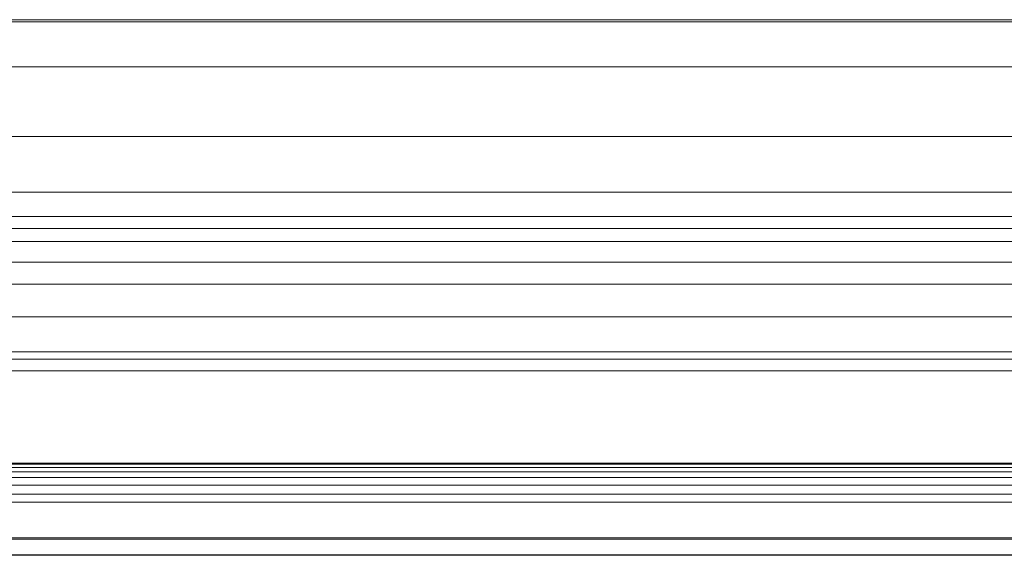
# Model space of a CAD drawing. Units: millimetres. Extents: x 924 to 2470, y 2911 to 3408.
# Drawn here: x 1697 to 1882, y 3304 to 3405 of the extents above; entities that cross this region are included whole.
import ezdxf

# ---------------------------------------------------------------- set-up
doc = ezdxf.new("R2010")
doc.units = ezdxf.units.MM
doc.header["$LTSCALE"] = 20

msp = doc.modelspace()

# ---------------------------------------------------------------- linework, layer by layer
at = {"color": 7, "linetype": 'Continuous', "lineweight": 15}
for p, q in [((2036.86, 3404.68), (954.13, 3404.68)), ((954.13, 3404.64), (2036.86, 3404.64)), ((954.13, 3404.25), (2036.86, 3404.25)), ((954.13, 3395.83), (2036.86, 3395.83)), ((954.12, 3382.72), (2036.87, 3382.72)), ((954.12, 3372.27), (2036.87, 3372.27)), ((954.12, 3367.71), (2036.87, 3367.71)), ((954.12, 3365.47), (2036.87, 3365.47)), ((954.12, 3363.02), (2036.88, 3363.02)), ((954.12, 3359.18), (2036.88, 3359.18)), ((954.12, 3355), (2036.88, 3355)), ((954.12, 3348.9), (2036.88, 3348.9)), ((954.12, 3342.34), (2036.88, 3342.34)), ((954.12, 3342.34), (2036.88, 3342.34)), ((954.12, 3340.95), (2036.88, 3340.95)), ((2036.89, 3338.76), (954.12, 3338.76)), ((1991.52, 3321.41), (999.52, 3321.41)), ((1991.52, 3321.19), (999.52, 3321.19)), ((1991.52, 3320.62), (999.52, 3320.62)), ((1991.52, 3319.79), (999.52, 3319.79)), ((1991.52, 3318.69), (999.52, 3318.69)), ((1991.52, 3317.27), (999.52, 3317.27)), ((1991.52, 3315.59), (999.52, 3315.59)), ((1991.52, 3314.05), (999.52, 3314.16)), ((999.52, 3307.41), (1991.52, 3307.41)), ((999.52, 3307.41), (1991.52, 3307.41)), ((999.52, 3307.19), (1991.52, 3307.16)), ((999.52, 3307.15), (1991.52, 3307.15)), ((1991.52, 3304.19), (999.52, 3304.19)), ((1991.52, 3304.13), (999.52, 3304.13)), ((999.52, 3304.11), (1991.52, 3304.11))]:
    msp.add_line(p, q, dxfattribs=at)

doc.saveas('drawing.dxf')
